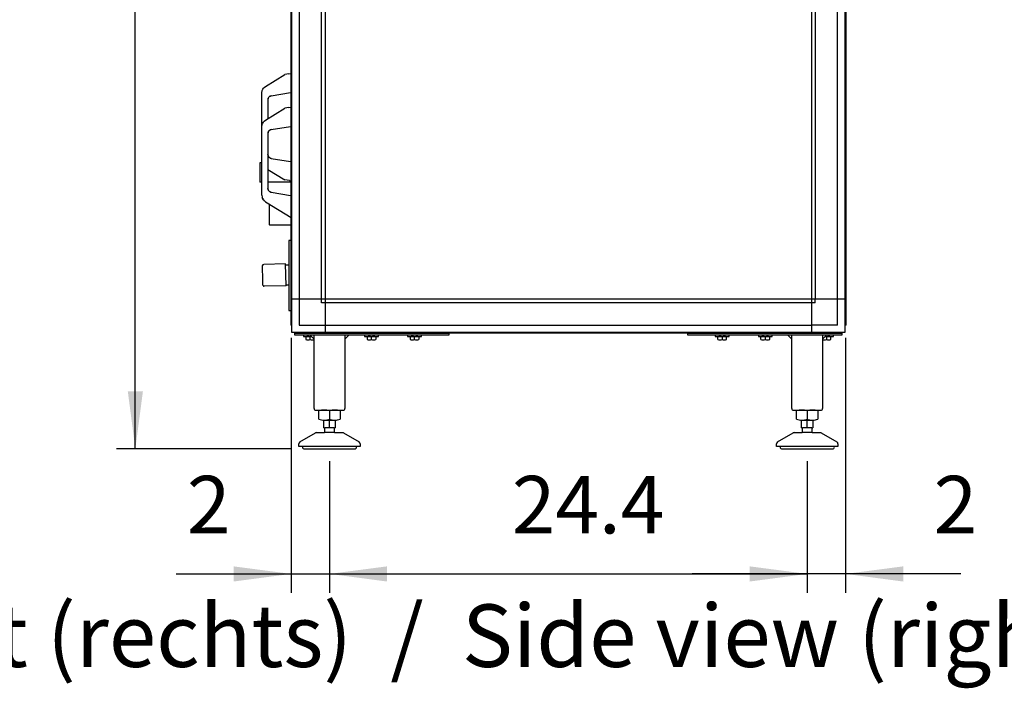
# Model space of a CAD drawing. Units: millimetres. Extents: x 72475 to 89523, y -17579 to -7783.
# Drawn here: x 75133 to 76413, y -11247 to -10379 of the extents above; entities that cross this region are included whole.
import ezdxf

# ---------------------------------------------------------------- set-up
doc = ezdxf.new("R2010")
doc.units = ezdxf.units.MM
doc.layers.add('1', color=7, linetype='Continuous')
doc.styles.add('CONVERTER_18', font='txt.shx', dxfattribs={"width": 0.9})
doc.styles.add('CONVERTER_19', font='ARIAL.TTF', dxfattribs={"width": 1.2})
doc.dimstyles.new('ME10_DIM_45', dxfattribs={"dimtxt": 74.75, "dimasz": 74.75, "dimexe": 24.375, "dimexo": 16.25, "dimgap": 29.25, "dimtad": 1, "dimdec": 1, "dimlfac": 0.03937, "dimdsep": 46, "dimtxsty": 'CONVERTER_18', "dimsah": 1, "dimcen": 0.09, "dimclrd": 6, "dimclre": 6, "dimclrt": 3, "dimadec": 0, "dimazin": 0, "dimtfac": 1, "dimtdec": 4, "dimtix": 1, "dimtmove": 0, "dimatfit": 3, "dimfxl": 1, "dimtolj": 1, "dimtzin": 0, "dimarcsym": 0})
doc.dimstyles.new('ME10_DIM_46', dxfattribs={"dimtxt": 74.75, "dimasz": 74.75, "dimexe": 24.375, "dimexo": 16.25, "dimgap": 29.25, "dimtad": 1, "dimdec": 1, "dimlfac": 0.03937, "dimdsep": 46, "dimtxsty": 'CONVERTER_18', "dimsah": 1, "dimcen": 0.09, "dimclrd": 6, "dimclre": 6, "dimclrt": 3, "dimadec": 0, "dimazin": 0, "dimtfac": 1, "dimtdec": 4, "dimtix": 1, "dimtmove": 0, "dimatfit": 3, "dimfxl": 1, "dimtolj": 1, "dimtzin": 0, "dimarcsym": 0})
doc.dimstyles.new('ME10_DIM_47', dxfattribs={"dimtxt": 74.75, "dimasz": 74.75, "dimexe": 24.375, "dimexo": 16.25, "dimgap": 29.25, "dimtad": 1, "dimdec": 1, "dimlfac": 0.03937, "dimdsep": 46, "dimtxsty": 'CONVERTER_18', "dimsah": 1, "dimcen": 0.09, "dimclrd": 6, "dimclre": 6, "dimclrt": 3, "dimadec": 0, "dimazin": 0, "dimtfac": 1, "dimtdec": 4, "dimtix": 1, "dimtmove": 0, "dimatfit": 3, "dimfxl": 1, "dimtolj": 1, "dimtzin": 0, "dimarcsym": 0})
doc.dimstyles.new('ME10_DIM_49', dxfattribs={"dimtxt": 74.75, "dimasz": 74.75, "dimexe": 24.375, "dimexo": 16.25, "dimgap": 29.25, "dimtad": 1, "dimdec": 1, "dimlfac": 0.03937, "dimdsep": 46, "dimtxsty": 'CONVERTER_18', "dimsah": 1, "dimcen": 0.09, "dimclrd": 6, "dimclre": 6, "dimclrt": 3, "dimadec": 0, "dimazin": 0, "dimtfac": 1, "dimtdec": 4, "dimtix": 1, "dimtmove": 0, "dimatfit": 3, "dimfxl": 1, "dimtolj": 1, "dimtzin": 0, "dimarcsym": 0})

# ---------------------------------------------------------------- blocks, each defined once
blk = doc.blocks.new('*D40')
at = {"layer": '1', "color": 6, "linetype": 'Continuous'}
for p, q in [((75485.5, -10791.7), (75485.5, -11123)), ((75535.6, -10952.3), (75535.6, -11123)), ((75336, -11098.6), (75485.5, -11098.6)), ((75485.5, -11098.6), (75535.6, -11098.6)), ((75535.6, -11098.6), (75685.1, -11098.6))]:
    blk.add_line(p, q, dxfattribs=at)
at = {"layer": '1', "color": 6}
for points in [[(75410.8, -11108.5), (75410.8, -11088.8), (75485.5, -11098.6)], [(75610.3, -11088.8), (75610.3, -11108.5), (75535.6, -11098.6)]]:
    blk.add_solid(points, dxfattribs=at)
at = {"layer": '1', "color": 3, "insert": (75350.2, -11069.4), "char_height": 74.8, "attachment_point": 7, "rotation": 0.0001, "line_spacing_factor": 0.454545, "style": 'CONVERTER_18'}
blk.add_mtext('2', dxfattribs=at)
blk = doc.blocks.new('*D41')
at = {"layer": '1', "color": 6, "linetype": 'Continuous'}
for p, q in [((76206.5, -10791.7), (76206.5, -11123)), ((76156.6, -10952.3), (76156.6, -11123)), ((76156.6, -11098.6), (76007.1, -11098.6)), ((76206.5, -11098.6), (76156.6, -11098.6)), ((76356.4, -11098.6), (76206.5, -11098.6))]:
    blk.add_line(p, q, dxfattribs=at)
at = {"layer": '1', "color": 6}
for points in [[(76081.8, -11108.5), (76081.8, -11088.8), (76156.6, -11098.6)], [(76281.3, -11088.8), (76281.3, -11108.5), (76206.5, -11098.6)]]:
    blk.add_solid(points, dxfattribs=at)
at = {"layer": '1', "color": 3, "insert": (76320.9, -11069.4), "char_height": 74.8, "attachment_point": 7, "rotation": 0.0001, "line_spacing_factor": 0.454545, "style": 'CONVERTER_18'}
blk.add_mtext('2', dxfattribs=at)
blk = doc.blocks.new('*D42')
at = {"layer": '1', "color": 6, "linetype": 'Continuous'}
for p, q in [((75535.6, -10952.3), (75535.6, -11123)), ((76156.6, -10952.3), (76156.6, -11123)), ((75535.6, -11098.6), (76156.6, -11098.6))]:
    blk.add_line(p, q, dxfattribs=at)
at = {"layer": '1', "color": 6}
for points in [[(75610.3, -11088.8), (75610.3, -11108.5), (75535.6, -11098.6)], [(76081.8, -11108.5), (76081.8, -11088.8), (76156.6, -11098.6)]]:
    blk.add_solid(points, dxfattribs=at)
at = {"layer": '1', "color": 3, "insert": (75772.6, -11069.4), "char_height": 74.75, "attachment_point": 7, "rotation": 0.0001, "line_spacing_factor": 0.454545, "style": 'CONVERTER_18'}
blk.add_mtext('24.4', dxfattribs=at)
blk = doc.blocks.new('*D44')
at = {"layer": '1', "color": 6, "linetype": 'Continuous'}
for p, q in [((75500.9, -9490.6), (75258.8, -9490.6)), ((75283.1, -10936), (75283.1, -9490.6)), ((75485.8, -10936), (75258.8, -10936))]:
    blk.add_line(p, q, dxfattribs=at)
at = {"layer": '1', "color": 6}
for points in [[(75293, -9565.4), (75273.3, -9565.4), (75283.1, -9490.6)], [(75273.3, -10861.3), (75293, -10861.3), (75283.1, -10936)]]:
    blk.add_solid(points, dxfattribs=at)
at = {"layer": '1', "color": 3, "insert": (75253.5, -10285.8), "char_height": 74.75, "attachment_point": 7, "rotation": 90, "line_spacing_factor": 0.454545, "style": 'CONVERTER_18'}
blk.add_mtext('56.9', dxfattribs=at)

msp = doc.modelspace()

# ---------------------------------------------------------------- linework, layer by layer
at = {"color": 6, "linetype": 'Continuous'}
for p, q in [((75452.3, -10465.2), (75477.56, -10449.58)), ((75482.48, -10448.79), (75477.56, -10449.58)), ((75482.48, -10448.79), (75484.96, -10448.39)), ((75448.05, -10470.68), (75448.32, -10469.88)), ((75448.05, -10470.68), (75448.32, -10469.88)), ((75448.32, -10469.88), (75448.83, -10468.83)), ((75448.83, -10468.83), (75449.72, -10467.62)), ((75449.72, -10467.62), (75450.33, -10466.79)), ((75450.33, -10466.79), (75450.49, -10466.63)), ((75450.49, -10466.63), (75452.3, -10465.2)), ((75447.56, -10473.7), (75447.6, -10473.34)), ((75447.56, -10564.38), (75447.56, -10473.7)), ((75447.6, -10473.34), (75447.88, -10471.18)), ((75447.88, -10471.18), (75448.05, -10470.68)), ((75455.73, -10481.08), (75455.56, -10482.39)), ((75455.56, -10482.39), (75455.56, -10507.18)), ((75455.73, -10481.08), (75455.94, -10480.47)), ((75455.86, -10480.66), (75455.73, -10481.08)), ((75455.86, -10480.66), (75455.73, -10481.08)), ((75455.94, -10480.47), (75455.86, -10480.66)), ((75455.94, -10480.47), (75455.86, -10480.66)), ((75456.24, -10479.86), (75455.94, -10480.47)), ((75456.24, -10479.86), (75455.94, -10480.47)), ((75456.43, -10479.6), (75456.24, -10479.86)), ((75456.43, -10479.6), (75456.24, -10479.86)), ((75456.75, -10479.15), (75456.43, -10479.6)), ((75457.02, -10478.85), (75456.75, -10479.15)), ((75457.38, -10478.53), (75457.02, -10478.85)), ((75457.54, -10478.42), (75457.38, -10478.53)), ((75458.5, -10477.83), (75457.54, -10478.42)), ((75458.1, -10478.03), (75457.54, -10478.42)), ((75457.71, -10478.32), (75458.5, -10477.83)), ((75458.5, -10477.83), (75458.1, -10478.03)), ((75458.64, -10477.77), (75458.5, -10477.83)), ((75458.64, -10477.77), (75458.5, -10477.83)), ((75458.5, -10477.83), (75458.64, -10477.77)), ((75459.76, -10477.45), (75458.64, -10477.77)), ((75459.76, -10477.45), (75458.64, -10477.77)), ((75458.64, -10477.77), (75459.76, -10477.45)), ((75459.76, -10477.45), (75484.96, -10473.39)), ((75452.3, -10509.2), (75477.56, -10493.58)), ((75482.48, -10492.79), (75477.56, -10493.58)), ((75482.48, -10492.79), (75484.96, -10492.39)), ((75447.56, -10517.7), (75447.6, -10517.34)), ((75447.6, -10517.34), (75447.88, -10515.18)), ((75447.88, -10515.18), (75448.05, -10514.68)), ((75448.05, -10514.68), (75448.32, -10513.88)), ((75448.05, -10514.68), (75448.32, -10513.88)), ((75448.32, -10513.88), (75448.83, -10512.83)), ((75448.83, -10512.83), (75449.72, -10511.62)), ((75449.72, -10511.62), (75450.33, -10510.79)), ((75450.33, -10510.79), (75450.49, -10510.63)), ((75450.49, -10510.63), (75452.3, -10509.2)), ((75458.64, -10521.77), (75459.76, -10521.45)), ((75459.76, -10521.45), (75458.64, -10521.77)), ((75459.76, -10521.45), (75458.64, -10521.77)), ((75459.76, -10521.45), (75484.96, -10517.39)), ((75455.73, -10525.08), (75455.56, -10526.39)), ((75455.56, -10526.39), (75455.56, -10597.87)), ((75455.73, -10525.08), (75455.94, -10524.47)), ((75455.86, -10524.66), (75455.73, -10525.08)), ((75455.86, -10524.66), (75455.73, -10525.08)), ((75455.94, -10524.47), (75455.86, -10524.66)), ((75455.94, -10524.47), (75455.86, -10524.66)), ((75456.24, -10523.86), (75455.94, -10524.47)), ((75456.24, -10523.86), (75455.94, -10524.47)), ((75456.43, -10523.6), (75456.24, -10523.86)), ((75456.43, -10523.6), (75456.24, -10523.86)), ((75456.75, -10523.15), (75456.43, -10523.6)), ((75457.02, -10522.85), (75456.75, -10523.15)), ((75457.38, -10522.53), (75457.02, -10522.85)), ((75457.54, -10522.42), (75457.38, -10522.53)), ((75458.5, -10521.83), (75457.54, -10522.42)), ((75458.1, -10522.03), (75457.54, -10522.42)), ((75457.71, -10522.32), (75458.5, -10521.83)), ((75458.5, -10521.83), (75458.1, -10522.03)), ((75458.5, -10521.83), (75458.64, -10521.77)), ((75458.64, -10521.77), (75458.5, -10521.83)), ((75458.64, -10521.77), (75458.5, -10521.83)), ((75455.73, -10555.18), (75455.56, -10553.87)), ((75455.86, -10555.6), (75455.73, -10555.18)), ((75455.73, -10555.18), (75455.86, -10555.6)), ((75455.94, -10555.78), (75455.73, -10555.18)), ((75455.94, -10555.78), (75455.86, -10555.6)), ((75455.86, -10555.6), (75455.94, -10555.78)), ((75456.24, -10556.39), (75455.94, -10555.78)), ((75455.94, -10555.78), (75456.24, -10556.39)), ((75456.43, -10556.66), (75456.24, -10556.39)), ((75456.24, -10556.39), (75456.43, -10556.66)), ((75456.75, -10557.11), (75456.43, -10556.66)), ((75457.02, -10557.41), (75456.75, -10557.11)), ((75457.38, -10557.73), (75457.02, -10557.41)), ((75457.54, -10557.84), (75457.38, -10557.73)), ((75457.69, -10557.95), (75457.54, -10557.84)), ((75457.69, -10557.95), (75457.54, -10557.84)), ((75458.1, -10558.23), (75457.69, -10557.95)), ((75458.1, -10558.23), (75457.69, -10557.95)), ((75458.5, -10558.43), (75458.1, -10558.23)), ((75458.5, -10558.43), (75458.1, -10558.23)), ((75458.64, -10558.49), (75458.5, -10558.43)), ((75458.64, -10558.49), (75458.5, -10558.43)), ((75458.5, -10558.43), (75458.64, -10558.49)), ((75459.76, -10558.81), (75458.64, -10558.49)), ((75459.76, -10558.81), (75458.64, -10558.49)), ((75458.64, -10558.49), (75459.76, -10558.81)), ((75459.76, -10558.81), (75484.96, -10562.87)), ((75447.56, -10564.38), (75445.06, -10564.38)), ((75445.06, -10564.38), (75445.06, -10589.88)), ((75447.56, -10606.55), (75447.56, -10564.38)), ((75455.56, -10573.08), (75477.56, -10586.68)), ((75447.56, -10589.88), (75445.06, -10589.88)), ((75484.56, -10589.88), (75455.56, -10589.88)), ((75455.73, -10599.18), (75455.56, -10597.87)), ((75483.7, -10587.67), (75477.56, -10586.68)), ((75483.7, -10587.67), (75484.96, -10587.87)), ((75447.56, -10606.55), (75447.88, -10609.07)), ((75447.88, -10609.07), (75448.05, -10609.58)), ((75448.32, -10610.38), (75448.05, -10609.58)), ((75448.05, -10609.58), (75448.32, -10610.38)), ((75449.72, -10612.64), (75448.32, -10610.38)), ((75448.32, -10610.38), (75448.83, -10611.43)), ((75455.94, -10599.78), (75455.73, -10599.18)), ((75455.73, -10599.18), (75455.86, -10599.6)), ((75455.86, -10599.6), (75455.73, -10599.18)), ((75455.86, -10599.6), (75455.94, -10599.78)), ((75455.94, -10599.78), (75455.86, -10599.6)), ((75455.94, -10599.78), (75456.24, -10600.39)), ((75456.24, -10600.39), (75455.94, -10599.78)), ((75456.24, -10600.39), (75456.43, -10600.66)), ((75456.43, -10600.66), (75456.24, -10600.39)), ((75456.75, -10601.11), (75456.43, -10600.66)), ((75457.02, -10601.41), (75456.75, -10601.11)), ((75457.38, -10601.73), (75457.02, -10601.41)), ((75457.54, -10601.84), (75457.38, -10601.73)), ((75457.69, -10601.95), (75457.54, -10601.84)), ((75457.69, -10601.95), (75457.54, -10601.84)), ((75457.69, -10601.95), (75458.5, -10602.43)), ((75458.1, -10602.23), (75457.69, -10601.95)), ((75458.1, -10602.23), (75457.69, -10601.95)), ((75458.5, -10602.43), (75458.1, -10602.23)), ((75458.5, -10602.43), (75458.1, -10602.23)), ((75458.5, -10602.43), (75458.64, -10602.49)), ((75458.64, -10602.49), (75458.5, -10602.43)), ((75458.64, -10602.49), (75458.5, -10602.43)), ((75458.64, -10602.49), (75459.76, -10602.81)), ((75459.76, -10602.81), (75458.64, -10602.49)), ((75459.76, -10602.81), (75458.64, -10602.49)), ((75459.76, -10602.81), (75484.96, -10606.87)), ((75448.83, -10611.43), (75449.72, -10612.64)), ((75449.72, -10612.64), (75450.33, -10613.47)), ((75450.33, -10613.47), (75450.49, -10613.63)), ((75450.49, -10613.63), (75452.3, -10615.06)), ((75452.3, -10615.06), (75485.54, -10635.62)), ((75457.08, -10618.02), (75457.08, -10634.66)), ((75457.08, -10634.66), (75457.08, -10644.65)), ((75458.08, -10645.65), (75457.08, -10644.65)), ((75448.51, -10698.12), (75448.54, -10697.78)), ((75448.92, -10717.66), (75448.51, -10698.12)), ((75448.54, -10697.78), (75448.71, -10697.33)), ((75448.71, -10697.33), (75449, -10696.95)), ((75449, -10696.95), (75449.38, -10696.68)), ((75449.38, -10696.68), (75449.84, -10696.53)), ((75449.84, -10696.53), (75450.07, -10696.48)), ((75478.47, -10695.89), (75450.07, -10696.48)), ((75478.77, -10710.13), (75478.47, -10695.89)), ((75478.49, -10696.95), (75482.54, -10696.86)), ((75478.51, -10696.94), (75478.5, -10696.2)), ((75479.07, -10724.38), (75478.77, -10710.13)), ((75449.04, -10723.35), (75448.92, -10717.66)), ((75449.04, -10723.35), (75449.09, -10723.74)), ((75449.09, -10723.74), (75449.19, -10723.99)), ((75449.19, -10723.99), (75449.27, -10724.18)), ((75449.27, -10724.18), (75449.47, -10724.42)), ((75449.47, -10724.42), (75449.57, -10724.55)), ((75449.57, -10724.55), (75449.86, -10724.73)), ((75449.86, -10724.73), (75449.97, -10724.81)), ((75449.97, -10724.81), (75450.31, -10724.9)), ((75450.31, -10724.9), (75450.43, -10724.94)), ((75450.43, -10724.94), (75450.61, -10724.95)), ((75479.07, -10724.38), (75450.61, -10724.95)), ((75482.54, -10723.27), (75479.04, -10723.34))]:
    msp.add_line(p, q, dxfattribs=at)
at = {"layer": '1', "color": 6, "linetype": 'Continuous'}
for p, q in [((75529.79, -9687.02), (75529.79, -10785.02)), ((76162.29, -9687.02), (76162.29, -10741.77)), ((75486.54, -10776.14), (75486.54, -9695.9)), ((75496.14, -9730.27), (75496.14, -10741.77)), ((75525.29, -10741.77), (75525.29, -9730.27)), ((76166.79, -9730.27), (76166.79, -10741.77)), ((76195.94, -10741.77), (76195.94, -9890.9)), ((76205.54, -9890.9), (76205.54, -10776.14)), ((75484.96, -10645.65), (75458.08, -10645.65)), ((75482.54, -10665.49), (75482.54, -10756.24)), ((75485.54, -10665.49), (75482.54, -10665.49)), ((76162.29, -10741.77), (75486.54, -10741.77)), ((75496.14, -10741.77), (75496.14, -10775.42)), ((75525.29, -10746.27), (75525.29, -10741.77)), ((75529.79, -10746.27), (75525.29, -10746.27)), ((76162.29, -10746.27), (75529.79, -10746.27)), ((76205.54, -10741.77), (76162.29, -10741.77)), ((76162.29, -10741.77), (76162.29, -10785.02)), ((76166.79, -10746.27), (76162.29, -10746.27)), ((76166.79, -10746.27), (76166.79, -10741.77)), ((76195.94, -10775.42), (76195.94, -10741.77)), ((75482.54, -10756.24), (75485.54, -10756.24)), ((75496.14, -10775.42), (75529.79, -10775.42)), ((75529.79, -10775.42), (76162.29, -10775.42)), ((76195.94, -10775.42), (76162.29, -10775.42)), ((75490.54, -10788.52), (75490.54, -10786.02)), ((75490.54, -10786.02), (75690.54, -10786.02)), ((75690.54, -10788.52), (75490.54, -10788.52)), ((76196.66, -10785.02), (75495.42, -10785.02)), ((75501.54, -10788.52), (75501.54, -10790.12)), ((75501.54, -10790.12), (75512.14, -10790.12)), ((75504.04, -10786.02), (75504.04, -10786.02)), ((75515.54, -10793.52), (75510.54, -10788.52)), ((75517.04, -10786.02), (75517.04, -10786.02)), ((75560.54, -10788.52), (75555.54, -10793.52)), ((75581.04, -10788.52), (75581.04, -10790.12)), ((75581.04, -10790.12), (75599.04, -10790.12)), ((75583.54, -10786.02), (75583.54, -10786.02)), ((75596.54, -10786.02), (75596.54, -10786.02)), ((75599.04, -10790.12), (75599.04, -10788.52)), ((75637.04, -10788.52), (75637.04, -10790.12)), ((75637.04, -10790.12), (75655.04, -10790.12)), ((75639.54, -10786.02), (75639.54, -10786.02)), ((75652.54, -10786.02), (75652.54, -10786.02)), ((75655.04, -10790.12), (75655.04, -10788.52)), ((75690.54, -10786.02), (75690.54, -10788.52)), ((76001.54, -10786.02), (76201.54, -10786.02)), ((76001.54, -10788.52), (76001.54, -10786.02)), ((76201.54, -10788.52), (76001.54, -10788.52)), ((76037.04, -10788.52), (76037.04, -10790.12)), ((76037.04, -10790.12), (76055.04, -10790.12)), ((76039.54, -10786.02), (76039.54, -10786.02)), ((76052.54, -10786.02), (76052.54, -10786.02)), ((76055.04, -10790.12), (76055.04, -10788.52)), ((76093.04, -10788.52), (76093.04, -10790.12)), ((76093.04, -10790.12), (76111.04, -10790.12)), ((76095.54, -10786.02), (76095.54, -10786.02)), ((76108.54, -10786.02), (76108.54, -10786.02)), ((76111.04, -10790.12), (76111.04, -10788.52)), ((76136.54, -10793.52), (76131.54, -10788.52)), ((76175.04, -10786.02), (76175.04, -10786.02)), ((76181.54, -10788.52), (76176.54, -10793.52)), ((76179.94, -10790.12), (76190.54, -10790.12)), ((76188.04, -10786.02), (76188.04, -10786.02)), ((76190.54, -10790.12), (76190.54, -10788.52)), ((76201.54, -10786.02), (76201.54, -10788.52)), ((75504.77, -10790.4), (75504.77, -10794.25)), ((75510.54, -10794.25), (75510.54, -10790.4)), ((75584.27, -10790.4), (75584.27, -10794.25)), ((75590.04, -10794.25), (75590.04, -10790.4)), ((75595.81, -10790.4), (75595.81, -10794.25)), ((75640.27, -10790.4), (75640.27, -10794.25)), ((75646.04, -10794.25), (75646.04, -10790.4)), ((75651.81, -10790.4), (75651.81, -10794.25)), ((76040.27, -10794.25), (76040.27, -10790.4)), ((76046.04, -10790.4), (76046.04, -10794.25)), ((76051.81, -10794.25), (76051.81, -10790.4)), ((76096.27, -10794.25), (76096.27, -10790.4)), ((76102.04, -10790.4), (76102.04, -10794.25)), ((76107.81, -10794.25), (76107.81, -10790.4)), ((76181.54, -10790.4), (76181.54, -10794.25)), ((76187.31, -10794.25), (76187.31, -10790.4)), ((75535.54, -10886.89), (75535.54, -10897.74)), ((76156.54, -10886.89), (76156.54, -10897.74)), ((75528.04, -10898.81), (75543.05, -10898.81)), ((75535.54, -10908.81), (75535.54, -10898.81)), ((76149.04, -10898.81), (76164.05, -10898.81)), ((76156.54, -10908.81), (76156.54, -10898.81)), ((75542.04, -10915.02), (75529.05, -10915.02)), ((75541.54, -10908.81), (75529.54, -10908.81)), ((76163.04, -10915.02), (76150.05, -10915.02)), ((76162.54, -10908.81), (76150.54, -10908.81)), ((75570.54, -10933.02), (75500.55, -10933.02)), ((76191.54, -10933.02), (76121.55, -10933.02))]:
    msp.add_line(p, q, dxfattribs=at)
at = {"layer": '1', "color": 3, "linetype": 'Continuous'}
for p, q in [((75485.54, -10775.48), (75485.54, -9696.56)), ((76206.54, -9890.9), (76206.54, -10775.48)), ((75486.54, -10776.14), (75485.54, -10775.48)), ((75486.54, -10785.02), (75486.54, -10776.14)), ((76206.54, -10775.48), (76205.54, -10776.14)), ((76205.54, -10776.14), (76205.54, -10785.02)), ((75495.42, -10785.02), (75486.54, -10785.02)), ((75496.08, -10786.02), (75495.42, -10785.02)), ((76196, -10786.02), (75496.08, -10786.02)), ((76196.66, -10785.02), (76196, -10786.02)), ((76205.54, -10785.02), (76196.66, -10785.02))]:
    msp.add_line(p, q, dxfattribs=at)
at = {"layer": '1', "color": 2, "linetype": 'Continuous'}
for p, q in [((75515.54, -10883.82), (75515.54, -10788.52)), ((75555.54, -10788.52), (75555.54, -10883.82)), ((76136.54, -10883.82), (76136.54, -10788.52)), ((76176.54, -10788.52), (76176.54, -10883.82)), ((75517.7, -10885.82), (75553.54, -10885.82)), ((75521.69, -10897.74), (75521.69, -10886.89)), ((75549.4, -10886.89), (75549.4, -10897.74)), ((76138.7, -10885.82), (76174.54, -10885.82)), ((76142.69, -10897.74), (76142.69, -10886.89)), ((76170.4, -10886.89), (76170.4, -10897.74)), ((75528.04, -10908.81), (75528.04, -10898.81)), ((75543.05, -10898.81), (75543.05, -10908.81)), ((76149.04, -10908.81), (76149.04, -10898.81)), ((76164.05, -10898.81), (76164.05, -10908.81)), ((75497.04, -10927.15), (75517.35, -10915.42)), ((75518.85, -10915.02), (75529.05, -10915.02)), ((75528.04, -10908.81), (75529.54, -10908.81)), ((75529.54, -10914.27), (75529.05, -10915.02)), ((75529.54, -10914.27), (75529.54, -10908.81)), ((75541.54, -10908.81), (75541.54, -10914.27)), ((75541.54, -10908.81), (75543.05, -10908.81)), ((75542.04, -10915.02), (75541.54, -10914.27)), ((75542.04, -10915.02), (75552.24, -10915.02)), ((75553.74, -10915.42), (75574.04, -10927.15)), ((76118.04, -10927.15), (76138.35, -10915.42)), ((76139.85, -10915.02), (76150.05, -10915.02)), ((76149.04, -10908.81), (76150.54, -10908.81)), ((76150.54, -10914.27), (76150.05, -10915.02)), ((76150.54, -10914.27), (76150.54, -10908.81)), ((76162.54, -10908.81), (76162.54, -10914.27)), ((76162.54, -10908.81), (76164.05, -10908.81)), ((76163.04, -10915.02), (76162.54, -10914.27)), ((76163.04, -10915.02), (76173.24, -10915.02)), ((76174.74, -10915.42), (76195.04, -10927.15)), ((75495.54, -10933.02), (75495.54, -10929.75)), ((75575.54, -10929.75), (75575.54, -10933.02)), ((76116.54, -10933.02), (76116.54, -10929.75)), ((76196.54, -10929.75), (76196.54, -10933.02)), ((75500.55, -10933.02), (75495.54, -10933.02)), ((75502.05, -10936.04), (75535.6, -10936.02)), ((75535.6, -10936.02), (75569.15, -10936.01)), ((75575.54, -10933.02), (75570.54, -10933.02)), ((76121.55, -10933.02), (76116.54, -10933.02)), ((76123.05, -10936.04), (76156.6, -10936.02)), ((76156.6, -10936.02), (76190.15, -10936.01)), ((76196.54, -10933.02), (76191.54, -10933.02))]:
    msp.add_line(p, q, dxfattribs=at)
at = {"layer": '1', "color": 6, "linetype": 'Continuous'}
for centre, radius, start, end in [((75507.66, -10805.12), 15, 90.01863, 101.08852), ((75507.66, -10805.12), 15, 78.9037, 90.01863), ((75513.43, -10805.12), 15, 94.72596, 101.09629), ((75587.16, -10805.12), 15, 90.01863, 101.08852), ((75587.16, -10805.12), 15, 78.9037, 90.01863), ((75592.93, -10805.12), 15, 89.16939, 101.09629), ((75592.93, -10805.12), 15, 78.91149, 89.16939), ((75643.16, -10805.12), 15, 90.01863, 101.08852), ((75643.16, -10805.12), 15, 78.9037, 90.01863), ((75648.93, -10805.12), 15, 89.16939, 101.09629), ((75648.93, -10805.12), 15, 78.91149, 89.16939), ((76043.16, -10805.12), 15, 90.83061, 101.08851), ((76043.16, -10805.12), 15, 78.90371, 90.83061), ((76048.93, -10805.12), 15, 89.98137, 101.0963), ((76048.93, -10805.12), 15, 78.91148, 89.98137), ((76099.16, -10805.12), 15, 90.83061, 101.08851), ((76099.16, -10805.12), 15, 78.90371, 90.83061), ((76104.93, -10805.12), 15, 89.98137, 101.0963), ((76104.93, -10805.12), 15, 78.91148, 89.98137), ((76178.66, -10805.12), 15, 78.90371, 85.27404), ((76184.43, -10805.12), 15, 89.98137, 101.0963), ((76184.43, -10805.12), 15, 78.91148, 89.98137), ((75507.66, -10779.53), 14.99, 258.90759, 281.10004), ((75513.43, -10779.53), 15, 258.90378, 278.09865), ((75587.16, -10779.53), 14.99, 258.90759, 281.10004), ((75592.93, -10779.53), 15, 258.90378, 281.08858), ((75643.16, -10779.53), 14.99, 258.90759, 281.10004), ((75648.93, -10779.53), 15, 258.90378, 281.08858), ((76043.16, -10779.53), 15, 258.91142, 281.09622), ((76048.93, -10779.53), 14.99, 258.89996, 281.09241), ((76099.16, -10779.53), 15, 258.91142, 281.09622), ((76104.93, -10779.53), 14.99, 258.89996, 281.09241), ((76178.66, -10779.53), 15, 261.90135, 281.09622), ((76184.43, -10779.53), 14.99, 258.89996, 281.09241), ((75528.61, -10908.91), 23.09, 72.53686, 89.99997), ((75542.47, -10908.91), 23.09, 90.00003, 107.46314), ((76149.61, -10908.91), 23.09, 72.53686, 89.99997), ((76163.47, -10908.91), 23.09, 90.00003, 107.46314), ((75528.61, -10876.29), 22.55, 269.27973, 287.8966), ((75542.47, -10876.29), 22.55, 252.1034, 270.72027), ((76149.61, -10876.29), 22.55, 269.27973, 287.8966), ((76163.47, -10876.29), 22.55, 252.1034, 270.72027)]:
    msp.add_arc(centre, radius, start, end, dxfattribs=at)
at = {"layer": '1', "color": 2, "linetype": 'Continuous'}
for centre, radius, start, end in [((75517.55, -10883.82), 2.01, 180.09807, 274.09833), ((75528.61, -10908.91), 23.09, 89.99997, 107.46314), ((75542.47, -10908.91), 23.09, 72.53686, 90.00003), ((75553.53, -10883.82), 2.01, 265.90167, 359.90193), ((76138.55, -10883.82), 2.01, 180.09807, 274.09833), ((76149.61, -10908.91), 23.09, 89.99997, 107.46314), ((76163.47, -10908.91), 23.09, 72.53686, 90.00003), ((76174.53, -10883.82), 2.01, 265.90167, 359.90193), ((75528.61, -10876.29), 22.55, 252.1034, 269.27973), ((75542.47, -10876.29), 22.55, 270.72027, 287.8966), ((76149.61, -10876.29), 22.55, 252.1034, 269.27973), ((76163.47, -10876.29), 22.55, 270.72027, 287.8966), ((75518.89, -10918.17), 3.14, 90.70145, 119.31418), ((75552.2, -10918.17), 3.14, 60.68582, 89.29855), ((76139.89, -10918.17), 3.14, 90.70145, 119.31418), ((76173.2, -10918.17), 3.14, 60.68582, 89.29855), ((75498.54, -10929.75), 3, 120.00708, 180.01319), ((75572.54, -10929.75), 3, 359.98681, 59.99292), ((76119.54, -10929.75), 3, 120.00708, 180.01319), ((76193.54, -10929.75), 3, 359.98681, 59.99292), ((75502.28, -10934.04), 2.01, 149.56775, 263.34346), ((75568.8, -10934.04), 2.01, 276.65654, 30.43225), ((76123.28, -10934.04), 2.01, 149.56775, 263.34346), ((76189.8, -10934.04), 2.01, 276.65654, 30.43225)]:
    msp.add_arc(centre, radius, start, end, dxfattribs=at)

# ---------------------------------------------------------------- texts
at = {"layer": '1', "color": 3, "insert": (76542.67, -11244.88), "char_height": 81.25, "attachment_point": 9, "line_spacing_factor": 0.90036, "style": 'CONVERTER_19'}
msp.add_mtext('Seitenansicht (rechts)  /  Side view (right)', dxfattribs=at)

# ---------------------------------------------------------------- dimensions: what is measured, and where the dimension line sits
at = {"layer": '1'}
dim = msp.add_linear_dim(base=(75283.14, -10936.04), p1=(75517.16, -9490.62), p2=(75502.05, -10936.04), angle=90, dimstyle='ME10_DIM_49', dxfattribs=at)
dim.commit()
dim.dimension.update_dxf_attribs({"geometry": '*D44', "text_midpoint": (75225.44, -10213.33), "text_rotation": 90})
for base, p1, p2, dimstyle, picture, middle in [((75485.54, -11098.63), (75535.6, -10936.02), (75485.54, -10775.48), 'ME10_DIM_45', '*D40', (75367.95, -11041.12)), ((76206.54, -11098.63), (76156.6, -10936.02), (76206.54, -10775.48), 'ME10_DIM_46', '*D41', (76338.69, -11041.12)), ((75535.6, -11098.63), (76156.6, -10936.02), (75535.6, -10936.02), 'ME10_DIM_47', '*D42', (75846.1, -11041.12))]:
    dim = msp.add_linear_dim(base=base, p1=p1, p2=p2, dimstyle=dimstyle, dxfattribs=at)
    dim.commit()
    dim.dimension.update_dxf_attribs({"geometry": picture, "text_midpoint": middle, "text_rotation": 0.00014})

doc.saveas('drawing.dxf')
